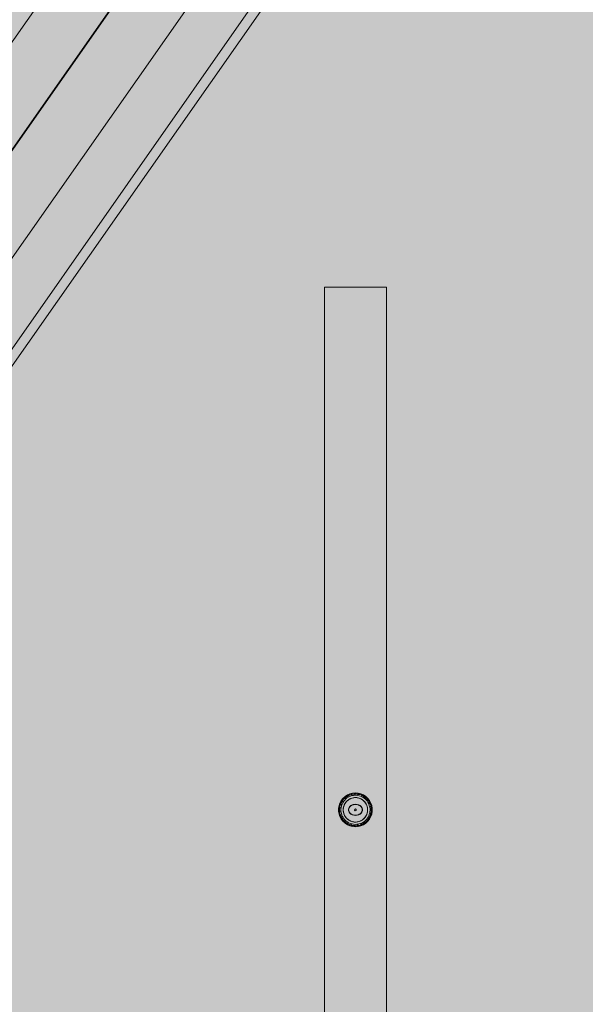
# Model space of a CAD drawing. Units: millimetres. Extents: x 4289140977 to 4289179860, y -4800 to 38981.
# Drawn here: x 4289153629 to 4289154542, y 28619 to 30208 of the extents above; entities that cross this region are included whole.
import ezdxf

# ---------------------------------------------------------------- set-up
doc = ezdxf.new("R2010")
doc.units = ezdxf.units.MM
doc.header["$MEASUREMENT"] = 0
for name, color, linetype, lineweight in [('0_Pen_No__38', 30, 'Continuous', 35), ('Interior - Furniture _Pen_No__2', 8, 'Continuous', 15), ('Morph - General_Pen_No__1', 7, 'Continuous', 13), ('Shell - Roof_Pen_No__1', 7, 'Continuous', 13), ('Structural - Bearing_Pen_No__1', 7, 'Continuous', 13)]:
    doc.layers.add(name, color=color, linetype=linetype, lineweight=lineweight)
doc.layers.add('2D Drafting - General_Pen_No__105', color=7, linetype='Continuous', lineweight=13, true_color=0xcae6ff)
for name, color, linetype in [('Interior - Furniture', 7, 'Continuous'), ('Morph - General', 7, 'Continuous'), ('Shell - Roof', 7, 'Continuous'), ('Structural - Bearing', 7, 'Continuous')]:
    doc.layers.add(name, color=color, linetype=linetype)
doc.linetypes.add('Big Zigzag', pattern='A,0,[1,2 Vaade KIRDEST1.Shx,S=4.479718,R=0,X=0,Y=0],-564.444447,0', length=564.444447)

# ---------------------------------------------------------------- blocks, each defined once
blk = doc.blocks.new('Section Element_28', base_point=(4267359643.9, 0))
at = {"layer": 'Shell - Roof_Pen_No__1', "color": 7, "linetype": 'Continuous', "lineweight": 13}
blk.add_line((4289154616.4, 31076.8), (4289153166.4, 29006), dxfattribs=at)
blk = doc.blocks.new('Section Element_38', base_point=(4267359643.9, 0))
at = {"layer": 'Structural - Bearing_Pen_No__1', "color": 7, "linetype": 'Continuous', "lineweight": 13}
for p, q in [((4289154121.1, 27700), (4289154121.1, 29775.9)), ((4289154121.1, 29775.9), (4289154221.1, 29775.9)), ((4289154221.1, 27700), (4289154221.1, 29775.9))]:
    blk.add_line(p, q, dxfattribs=at)
blk = doc.blocks.new('Section Element_1425', base_point=(4267359643.9, 0))
at = {"layer": 'Interior - Furniture _Pen_No__2', "color": 8, "linetype": 'Continuous', "lineweight": 15}
for p, q in [((4289154150.7, 28951), (4289154154, 28954.1)), ((4289154154.6, 28952.9), (4289154151.7, 28950.2)), ((4289154152.3, 28950.6), (4289154153.8, 28952.1)), ((4289154153.8, 28952.1), (4289154153.7, 28951.4)), ((4289154153.9, 28951.4), (4289154153.8, 28952.1)), ((4289154155.5, 28953.1), (4289154153.9, 28951.4)), ((4289154154, 28954.1), (4289154157.8, 28956.6)), ((4289154157.8, 28955.1), (4289154154.6, 28952.9)), ((4289154157, 28954.2), (4289154155.5, 28953.1)), ((4289154158.8, 28955.5), (4289154156.9, 28954.4)), ((4289154157.8, 28954.3), (4289154156.9, 28954.4)), ((4289154156.9, 28954.4), (4289154157, 28954.2)), ((4289154158.1, 28954.2), (4289154157, 28954.2)), ((4289154157.1, 28951.7), (4289154158.9, 28952.9)), ((4289154157.8, 28956.6), (4289154161.9, 28958.4)), ((4289154161.3, 28956.7), (4289154157.8, 28955.1)), ((4289154158.5, 28954.8), (4289154157.8, 28954.3)), ((4289154158.7, 28954.7), (4289154158.1, 28954.2)), ((4289154158.8, 28955.5), (4289154158.5, 28954.8)), ((4289154158.7, 28954.7), (4289154158.5, 28954.8)), ((4289154160.6, 28956.1), (4289154158.7, 28954.7)), ((4289154158.7, 28954.7), (4289154158.8, 28955.5)), ((4289154158.9, 28952.9), (4289154161.3, 28954.1)), ((4289154162.3, 28956.8), (4289154160.6, 28956.1)), ((4289154165, 28957.9), (4289154161.3, 28956.7)), ((4289154161.3, 28954.1), (4289154162.9, 28954.7)), ((4289154161.9, 28958.4), (4289154166.3, 28959.5)), ((4289154164.4, 28957.6), (4289154162.3, 28957)), ((4289154163.1, 28956.7), (4289154162.3, 28957)), ((4289154162.3, 28957), (4289154162.3, 28956.8)), ((4289154163.3, 28956.5), (4289154162.3, 28956.8)), ((4289154162.9, 28954.7), (4289154165.5, 28955.5)), ((4289154163.9, 28956.9), (4289154163.1, 28956.7)), ((4289154164.1, 28956.8), (4289154163.3, 28956.5)), ((4289154167.2, 28951.9), (4289154163.6, 28950.8)), ((4289154164.4, 28957.6), (4289154163.9, 28956.9)), ((4289154163.9, 28956.9), (4289154164.1, 28956.8)), ((4289154166.3, 28957.8), (4289154164.1, 28956.8)), ((4289154164.1, 28956.8), (4289154164.4, 28957.6)), ((4289154164.1, 28956.8), (4289154165.5, 28955.5)), ((4289154164.8, 28951.3), (4289154168.1, 28952.1)), ((4289154168.8, 28958.5), (4289154165, 28957.9)), ((4289154165.5, 28955.5), (4289154167.6, 28955.9)), ((4289154168, 28952.1), (4289154165.5, 28951.6)), ((4289154166.3, 28959.5), (4289154170.8, 28959.9)), ((4289154168.1, 28958.1), (4289154166.3, 28957.8)), ((4289154170.8, 28952.2), (4289154167.2, 28951.9)), ((4289154167.6, 28955.9), (4289154169.9, 28956.1)), ((4289154169.8, 28952.2), (4289154168, 28952.1)), ((4289154168.2, 28958.3), (4289154168.1, 28958.1)), ((4289154169.1, 28957.6), (4289154168.1, 28958.1)), ((4289154170.4, 28958.4), (4289154168.2, 28958.3)), ((4289154169, 28957.8), (4289154168.2, 28958.3)), ((4289154172.7, 28958.5), (4289154168.8, 28958.5)), ((4289154169.8, 28957.9), (4289154169, 28957.8)), ((4289154170, 28957.8), (4289154169.1, 28957.6)), ((4289154169.4, 28952.2), (4289154170.8, 28952.2)), ((4289154170.4, 28958.4), (4289154169.8, 28957.9)), ((4289154170, 28957.8), (4289154169.8, 28957.9)), ((4289154171.6, 28952.3), (4289154169.8, 28952.2)), ((4289154169.9, 28956.1), (4289154170, 28957.8)), ((4289154169.9, 28956.1), (4289154172.3, 28956)), ((4289154170, 28957.8), (4289154170.4, 28958.4)), ((4289154172.3, 28958.2), (4289154170, 28957.8)), ((4289154170.8, 28959.9), (4289154175.3, 28959.5)), ((4289154174.4, 28951.9), (4289154170.8, 28952.2)), ((4289154170.8, 28952.2), (4289154172.4, 28952.2)), ((4289154173.4, 28952.1), (4289154171.6, 28952.3)), ((4289154174.1, 28958), (4289154172.3, 28958.2)), ((4289154172.3, 28956), (4289154174.4, 28955.8)), ((4289154176.6, 28957.9), (4289154172.7, 28958.5)), ((4289154172.8, 28952.2), (4289154174.4, 28951.9)), ((4289154176.2, 28951.5), (4289154173.4, 28952.1)), ((4289154174.2, 28958.2), (4289154174.1, 28958)), ((4289154174.9, 28957.3), (4289154174.1, 28958)), ((4289154174.8, 28957.6), (4289154174.2, 28958.2)), ((4289154176.3, 28957.8), (4289154174.2, 28958.2)), ((4289154174.4, 28955.8), (4289154176.9, 28955.3)), ((4289154178, 28950.8), (4289154174.4, 28951.9)), ((4289154175.5, 28957.4), (4289154174.8, 28957.6)), ((4289154175.7, 28957.3), (4289154174.9, 28957.3)), ((4289154175.3, 28959.5), (4289154179.7, 28958.4)), ((4289154176.3, 28957.8), (4289154175.5, 28957.4)), ((4289154175.5, 28957.4), (4289154175.7, 28957.3)), ((4289154175.7, 28957.3), (4289154176.3, 28957.8)), ((4289154178.1, 28957.2), (4289154175.7, 28957.3)), ((4289154180.3, 28956.7), (4289154176.6, 28957.9)), ((4289154176.9, 28955.3), (4289154178.8, 28954.7)), ((4289154179.9, 28956.6), (4289154178.1, 28957.2)), ((4289154178.8, 28954.7), (4289154181.2, 28953.6)), ((4289154179.7, 28958.4), (4289154183.8, 28956.6)), ((4289154180, 28956.7), (4289154179.9, 28956.6)), ((4289154180.5, 28955.7), (4289154179.9, 28956.6)), ((4289154180.5, 28955.9), (4289154180, 28956.7)), ((4289154182, 28955.9), (4289154180, 28956.7)), ((4289154183.8, 28955.1), (4289154180.3, 28956.7)), ((4289154181.3, 28955.7), (4289154180.5, 28955.9)), ((4289154181.4, 28955.5), (4289154180.5, 28955.7)), ((4289154181.2, 28953.6), (4289154181.4, 28955.5)), ((4289154181.2, 28953.6), (4289154182.7, 28952.8)), ((4289154182, 28955.9), (4289154181.3, 28955.7)), ((4289154181.4, 28955.5), (4289154181.3, 28955.7)), ((4289154181.4, 28955.5), (4289154182, 28955.9)), ((4289154183.6, 28954.8), (4289154181.4, 28955.5)), ((4289154182.7, 28952.8), (4289154184.6, 28951.6)), ((4289154185.1, 28953.8), (4289154183.6, 28954.8)), ((4289154183.8, 28956.6), (4289154187.6, 28954.1)), ((4289154187, 28952.9), (4289154183.8, 28955.1)), ((4289154185.4, 28953.9), (4289154185.1, 28953.8)), ((4289154185.6, 28952.9), (4289154185.1, 28953.8)), ((4289154185.6, 28953.2), (4289154185.4, 28953.9)), ((4289154187.1, 28952.6), (4289154185.4, 28953.9)), ((4289154186.2, 28952.6), (4289154185.6, 28953.2)), ((4289154186.3, 28952.4), (4289154185.6, 28952.9)), ((4289154187.1, 28952.6), (4289154186.2, 28952.6)), ((4289154186.2, 28952.6), (4289154186.3, 28952.4)), ((4289154186.3, 28952.4), (4289154187.1, 28952.6)), ((4289154187.3, 28949.3), (4289154186.3, 28952.4)), ((4289154188.4, 28951.2), (4289154186.3, 28952.4)), ((4289154188.2, 28951.7), (4289154187, 28952.9)), ((4289154187.6, 28954.1), (4289154190.9, 28951)), ((4289154143.6, 28934.8), (4289154144.3, 28939.3)), ((4289154144.3, 28939.3), (4289154145.8, 28943.5)), ((4289154145.1, 28936.4), (4289154144.8, 28932.5)), ((4289154145, 28934.5), (4289154145.2, 28936.6)), ((4289154145.9, 28940.2), (4289154145.1, 28936.4)), ((4289154145.8, 28936), (4289154145.2, 28936.6)), ((4289154145.2, 28936.6), (4289154145.7, 28935.9)), ((4289154145.7, 28935.9), (4289154145.8, 28936)), ((4289154145.8, 28943.5), (4289154147.9, 28947.5)), ((4289154146.3, 28940.2), (4289154145.8, 28938.5)), ((4289154145.8, 28938.5), (4289154145.8, 28936)), ((4289154147.5, 28936.2), (4289154145.8, 28936)), ((4289154145.8, 28936), (4289154145.8, 28935.2)), ((4289154147.4, 28943.8), (4289154145.9, 28940.2)), ((4289154146.9, 28942.4), (4289154146.1, 28940.4)), ((4289154146.9, 28940.9), (4289154146.1, 28940.4)), ((4289154146.1, 28940.4), (4289154146.3, 28940.2)), ((4289154147.1, 28940.9), (4289154146.3, 28940.2)), ((4289154147.3, 28941.8), (4289154146.9, 28942.4)), ((4289154146.9, 28942.4), (4289154147.1, 28941.7)), ((4289154147.1, 28941.7), (4289154146.9, 28940.9)), ((4289154147.3, 28941.8), (4289154147.1, 28940.9)), ((4289154147.3, 28941.8), (4289154147.1, 28941.7)), ((4289154147.8, 28944.1), (4289154147.3, 28941.8)), ((4289154149.1, 28941.6), (4289154147.3, 28941.8)), ((4289154147.3, 28933.5), (4289154147.5, 28936.2)), ((4289154149.3, 28947.2), (4289154147.4, 28943.8)), ((4289154147.5, 28936.2), (4289154148.1, 28938.6)), ((4289154148.7, 28945.7), (4289154147.8, 28944.1)), ((4289154147.9, 28947.5), (4289154150.7, 28951)), ((4289154148.1, 28938.6), (4289154148.5, 28940.1)), ((4289154148.5, 28940.1), (4289154149.1, 28941.6)), ((4289154149.8, 28947.7), (4289154148.6, 28945.9)), ((4289154149.4, 28946.1), (4289154148.6, 28945.9)), ((4289154148.6, 28945.9), (4289154148.7, 28945.7)), ((4289154149.6, 28946.1), (4289154148.7, 28945.7)), ((4289154149.1, 28941.6), (4289154150.3, 28944.1)), ((4289154151.7, 28950.2), (4289154149.3, 28947.2)), ((4289154149.8, 28946.8), (4289154149.4, 28946.1)), ((4289154150, 28946.9), (4289154149.6, 28946.1)), ((4289154150, 28946.9), (4289154149.8, 28947.7)), ((4289154149.8, 28947.7), (4289154149.8, 28946.8)), ((4289154149.8, 28946.8), (4289154150, 28946.9)), ((4289154151.1, 28949.1), (4289154150, 28946.9)), ((4289154150, 28946.9), (4289154151.8, 28946.5)), ((4289154150.3, 28944.1), (4289154151.8, 28946.5)), ((4289154152.3, 28950.4), (4289154151.1, 28949.1)), ((4289154151.5, 28936.1), (4289154151.1, 28932.5)), ((4289154151.8, 28938), (4289154151.2, 28935.1)), ((4289154151.2, 28934.5), (4289154151.4, 28936.1)), ((4289154152.5, 28939.8), (4289154151.5, 28936.1)), ((4289154151.7, 28937.5), (4289154152.6, 28940.2)), ((4289154151.8, 28946.5), (4289154153.4, 28948.4)), ((4289154152.6, 28940.2), (4289154151.8, 28938)), ((4289154153.4, 28950.7), (4289154152.3, 28950.4)), ((4289154153.2, 28950.7), (4289154152.3, 28950.6)), ((4289154152.3, 28950.6), (4289154152.3, 28950.4)), ((4289154153.3, 28941.6), (4289154152.5, 28939.8)), ((4289154152.7, 28940.4), (4289154152.6, 28940.2)), ((4289154153.1, 28941.1), (4289154152.7, 28940.4)), ((4289154153.1, 28941.1), (4289154154.1, 28943.1)), ((4289154153.7, 28942.5), (4289154153.1, 28941.1)), ((4289154153.7, 28951.4), (4289154153.2, 28950.7)), ((4289154154.3, 28943.3), (4289154153.3, 28941.6)), ((4289154153.9, 28951.4), (4289154153.4, 28950.7)), ((4289154153.4, 28948.4), (4289154155.2, 28950.2)), ((4289154153.9, 28951.4), (4289154153.7, 28951.4)), ((4289154155.2, 28944.7), (4289154153.7, 28942.5)), ((4289154155.2, 28950.2), (4289154153.9, 28951.4)), ((4289154155.5, 28944.9), (4289154154.3, 28943.3)), ((4289154154.6, 28943.7), (4289154155.9, 28945.5)), ((4289154155.2, 28950.2), (4289154157.1, 28951.7)), ((4289154156.5, 28946.2), (4289154155.2, 28944.7)), ((4289154156.9, 28946.4), (4289154155.5, 28944.9)), ((4289154156.5, 28946.1), (4289154158.8, 28948.2)), ((4289154158, 28947.5), (4289154156.5, 28946.2)), ((4289154158.4, 28947.8), (4289154156.9, 28946.4)), ((4289154159.6, 28948.8), (4289154158, 28947.5)), ((4289154160, 28949), (4289154158.4, 28947.8)), ((4289154159.5, 28948.7), (4289154161.6, 28950)), ((4289154161.3, 28949.9), (4289154159.6, 28948.8)), ((4289154159.9, 28935.1), (4289154160.6, 28936.5)), ((4289154159.9, 28934.3), (4289154160.5, 28935.9)), ((4289154160.5, 28935.9), (4289154159.9, 28934.5)), ((4289154161.8, 28950), (4289154160, 28949)), ((4289154160.5, 28935.9), (4289154161.5, 28937.4)), ((4289154160.7, 28936.3), (4289154160.5, 28935.9)), ((4289154160.6, 28936.5), (4289154161.7, 28937.9)), ((4289154160.7, 28936.3), (4289154161.3, 28937.1)), ((4289154162, 28950.2), (4289154161.3, 28949.9)), ((4289154161.3, 28937.1), (4289154161.9, 28937.8)), ((4289154161.5, 28937.4), (4289154162.9, 28938.7)), ((4289154161.7, 28937.9), (4289154163.3, 28939.3)), ((4289154163.6, 28950.8), (4289154161.8, 28950)), ((4289154161.9, 28937.8), (4289154162.6, 28938.5)), ((4289154162, 28950.2), (4289154163.9, 28951)), ((4289154163.2, 28950.7), (4289154162, 28950.2)), ((4289154162.6, 28938.5), (4289154163.4, 28939.1)), ((4289154162.9, 28938.7), (4289154164.6, 28939.8)), ((4289154165.5, 28951.6), (4289154163.2, 28950.7)), ((4289154163.3, 28939.3), (4289154165.4, 28940.4)), ((4289154163.4, 28939.1), (4289154164.6, 28939.8)), ((4289154164.6, 28939.8), (4289154166.5, 28940.6)), ((4289154164.6, 28939.8), (4289154165.1, 28940.1)), ((4289154165.1, 28940.1), (4289154166.5, 28940.6)), ((4289154165.4, 28940.4), (4289154168, 28941.2)), ((4289154166.5, 28940.6), (4289154168.6, 28941.1)), ((4289154166.9, 28940.8), (4289154166.5, 28940.6)), ((4289154166.9, 28940.8), (4289154167.9, 28941)), ((4289154167.9, 28941), (4289154168.8, 28941.2)), ((4289154168, 28941.2), (4289154170.8, 28941.5)), ((4289154168.6, 28941.1), (4289154170.8, 28941.3)), ((4289154168.8, 28941.2), (4289154170.8, 28941.3)), ((4289154170.8, 28941.5), (4289154173.6, 28941.2)), ((4289154170.8, 28941.3), (4289154172.7, 28941.2)), ((4289154170.8, 28941.3), (4289154173, 28941.1)), ((4289154172.7, 28941.2), (4289154174.7, 28940.8)), ((4289154173, 28941.1), (4289154175, 28940.6)), ((4289154173.6, 28941.2), (4289154176.1, 28940.4)), ((4289154174.7, 28940.8), (4289154175, 28940.6)), ((4289154175, 28940.6), (4289154176.5, 28940.1)), ((4289154175, 28940.6), (4289154177, 28939.8)), ((4289154175.6, 28951.7), (4289154178.4, 28950.7)), ((4289154176.1, 28940.4), (4289154178.3, 28939.3)), ((4289154178.4, 28950.7), (4289154176.2, 28951.5)), ((4289154176.5, 28940.1), (4289154177, 28939.8)), ((4289154177, 28939.8), (4289154178.2, 28939.1)), ((4289154177, 28939.8), (4289154178.7, 28938.7)), ((4289154179.8, 28950), (4289154178, 28950.8)), ((4289154178.2, 28939.1), (4289154178.7, 28938.7)), ((4289154178.3, 28939.3), (4289154179.9, 28937.9)), ((4289154178.6, 28950.7), (4289154178.4, 28950.7)), ((4289154179.4, 28950.3), (4289154178.6, 28950.7)), ((4289154178.7, 28938.7), (4289154179.7, 28937.8)), ((4289154178.7, 28938.7), (4289154180, 28937.4)), ((4289154180.7, 28949.6), (4289154179.4, 28950.3)), ((4289154179.4, 28950.3), (4289154181.3, 28949.2)), ((4289154179.7, 28937.8), (4289154180.3, 28937.1)), ((4289154181.5, 28949), (4289154179.8, 28950)), ((4289154179.9, 28937.9), (4289154181, 28936.5)), ((4289154180, 28937.4), (4289154181.1, 28935.9)), ((4289154180.3, 28937.1), (4289154180.9, 28936.3)), ((4289154182.9, 28948.1), (4289154180.7, 28949.6)), ((4289154180.9, 28936.3), (4289154181.1, 28935.9)), ((4289154181, 28936.5), (4289154181.7, 28935.1)), ((4289154181.4, 28935.3), (4289154181.1, 28935.9)), ((4289154181.1, 28935.9), (4289154181.7, 28934.3)), ((4289154183.2, 28947.8), (4289154181.5, 28949)), ((4289154182, 28948.7), (4289154183.7, 28947.4)), ((4289154182.9, 28948.1), (4289154184.4, 28946.8)), ((4289154184.7, 28946.4), (4289154183.2, 28947.8)), ((4289154185.8, 28945.4), (4289154184.4, 28946.8)), ((4289154184.4, 28946.8), (4289154186.5, 28944.5)), ((4289154184.6, 28951.6), (4289154187.3, 28949.3)), ((4289154186, 28944.9), (4289154184.7, 28946.4)), ((4289154187, 28943.7), (4289154185.8, 28945.4)), ((4289154187.2, 28943.3), (4289154186, 28944.9)), ((4289154187, 28943.8), (4289154188.2, 28941.7)), ((4289154188.1, 28942), (4289154187, 28943.7)), ((4289154188.2, 28941.6), (4289154187.2, 28943.3)), ((4289154187.3, 28949.3), (4289154189.5, 28946.9)), ((4289154188.4, 28941.4), (4289154188.1, 28942)), ((4289154189.8, 28950.2), (4289154188.2, 28951.7)), ((4289154189.1, 28939.8), (4289154188.2, 28941.6)), ((4289154189.7, 28949.9), (4289154188.4, 28951.2)), ((4289154189, 28940.2), (4289154188.4, 28941.4)), ((4289154188.4, 28941.4), (4289154189.2, 28939.5)), ((4289154189.8, 28937.9), (4289154189, 28940.2)), ((4289154190.1, 28936.1), (4289154189.1, 28939.8)), ((4289154189.5, 28946.9), (4289154190.5, 28948.3)), ((4289154189.5, 28946.9), (4289154190.9, 28944.7)), ((4289154190.3, 28935.3), (4289154189.6, 28938.5)), ((4289154189.9, 28950), (4289154189.7, 28949.9)), ((4289154189.9, 28948.8), (4289154189.7, 28949.9)), ((4289154191.4, 28948.3), (4289154189.8, 28950.2)), ((4289154190.3, 28935.3), (4289154189.8, 28937.9)), ((4289154190, 28949.1), (4289154189.9, 28950)), ((4289154191.3, 28948.3), (4289154189.9, 28950)), ((4289154190.5, 28948.3), (4289154189.9, 28948.8)), ((4289154190.6, 28948.5), (4289154190, 28949.1)), ((4289154190.4, 28932.5), (4289154190.1, 28936.1)), ((4289154190.5, 28948.3), (4289154190.6, 28948.5)), ((4289154192.2, 28946.7), (4289154190.5, 28948.3)), ((4289154190.5, 28948.3), (4289154191.3, 28948.3)), ((4289154191.3, 28948.3), (4289154190.6, 28948.5)), ((4289154190.9, 28951), (4289154193.6, 28947.5)), ((4289154190.9, 28944.7), (4289154192.3, 28942.2)), ((4289154192.3, 28947.2), (4289154191.4, 28948.3)), ((4289154193.2, 28945.1), (4289154192.2, 28946.7)), ((4289154194.2, 28943.8), (4289154192.3, 28947.2)), ((4289154192.3, 28942.2), (4289154193.6, 28943.3)), ((4289154192.3, 28942.2), (4289154193.2, 28939.8)), ((4289154193.1, 28944), (4289154193.2, 28945.1)), ((4289154193.6, 28943.3), (4289154193.1, 28944)), ((4289154193.4, 28945.1), (4289154193.2, 28945.1)), ((4289154193.2, 28939.8), (4289154194, 28936.6)), ((4289154193.3, 28944.2), (4289154193.4, 28945.1)), ((4289154193.7, 28943.5), (4289154193.3, 28944.2)), ((4289154193.4, 28945.1), (4289154194.4, 28943.2)), ((4289154193.6, 28947.5), (4289154195.8, 28943.5)), ((4289154193.6, 28943.3), (4289154193.7, 28943.5)), ((4289154194.9, 28941.3), (4289154193.6, 28943.3)), ((4289154193.6, 28943.3), (4289154194.4, 28943.2)), ((4289154194.4, 28943.2), (4289154193.7, 28943.5)), ((4289154195.4, 28937.8), (4289154194, 28936.6)), ((4289154194, 28936.6), (4289154194.3, 28934.1)), ((4289154195.6, 28940.2), (4289154194.2, 28943.8)), ((4289154195.5, 28939.6), (4289154194.9, 28941.3)), ((4289154195.2, 28938.6), (4289154195.5, 28939.6)), ((4289154195.4, 28937.8), (4289154195.2, 28938.6)), ((4289154195.4, 28938.8), (4289154195.7, 28939.6)), ((4289154195.5, 28938), (4289154195.4, 28938.8)), ((4289154195.5, 28938), (4289154195.4, 28937.8)), ((4289154196.3, 28935.5), (4289154195.4, 28937.8)), ((4289154195.4, 28937.8), (4289154196.2, 28937.5)), ((4289154195.7, 28939.6), (4289154195.5, 28939.6)), ((4289154196.2, 28937.5), (4289154195.5, 28938)), ((4289154196.5, 28936.4), (4289154195.6, 28940.2)), ((4289154196.2, 28937.5), (4289154195.7, 28939.6)), ((4289154195.8, 28943.5), (4289154197.3, 28939.3)), ((4289154196.8, 28932.5), (4289154196.5, 28936.4)), ((4289154197.3, 28939.3), (4289154198, 28934.8)), ((4289154143.6, 28930.3), (4289154143.6, 28934.8)), ((4289154144.3, 28925.8), (4289154143.6, 28930.3)), ((4289154145.8, 28921.6), (4289154144.3, 28925.8)), ((4289154144.8, 28932.5), (4289154145.1, 28929)), ((4289154145.5, 28935.1), (4289154145, 28934.5)), ((4289154145, 28934.5), (4289154145.2, 28934.3)), ((4289154145.6, 28930.3), (4289154145, 28930.6)), ((4289154145, 28930.6), (4289154145.5, 28930.1)), ((4289154145, 28930.6), (4289154145.2, 28928.5)), ((4289154145.2, 28934.3), (4289154145.1, 28932.5)), ((4289154145.1, 28932.5), (4289154145.6, 28930.3)), ((4289154145.1, 28929), (4289154145.1, 28928.7)), ((4289154145.1, 28928.7), (4289154145.9, 28924.9)), ((4289154145.8, 28935.2), (4289154145.2, 28934.3)), ((4289154145.7, 28929.3), (4289154145.2, 28928.5)), ((4289154145.2, 28928.5), (4289154145.5, 28928.4)), ((4289154145.7, 28935.9), (4289154145.5, 28935.1)), ((4289154145.6, 28930.3), (4289154145.5, 28930.1)), ((4289154145.5, 28930.1), (4289154145.7, 28929.3)), ((4289154145.9, 28929.4), (4289154145.5, 28928.4)), ((4289154145.5, 28928.4), (4289154145.8, 28926.6)), ((4289154147.3, 28931), (4289154145.6, 28930.3)), ((4289154145.6, 28930.3), (4289154145.9, 28929.4)), ((4289154145.8, 28926.6), (4289154146.9, 28924.5)), ((4289154147.9, 28917.6), (4289154145.8, 28921.6)), ((4289154145.9, 28924.9), (4289154146.4, 28923.9)), ((4289154146.9, 28924.5), (4289154146.1, 28924.7)), ((4289154146.1, 28924.7), (4289154146.9, 28924.2)), ((4289154146.9, 28922.7), (4289154146.1, 28924.7)), ((4289154146.4, 28923.9), (4289154147.4, 28921.3)), ((4289154146.9, 28924.5), (4289154147.3, 28923.7)), ((4289154146.9, 28924.2), (4289154146.9, 28924.5)), ((4289154146.9, 28924.2), (4289154147.1, 28923.5)), ((4289154147.1, 28923.5), (4289154146.9, 28922.7)), ((4289154146.9, 28922.7), (4289154147.1, 28922.7)), ((4289154147.3, 28923.7), (4289154147.1, 28922.7)), ((4289154147.1, 28922.7), (4289154147.8, 28921)), ((4289154147.3, 28932.5), (4289154147.3, 28933.5)), ((4289154147.3, 28931), (4289154147.3, 28932.5)), ((4289154147.6, 28928.6), (4289154147.3, 28931)), ((4289154147.4, 28921.3), (4289154149.3, 28917.9)), ((4289154148.1, 28926.5), (4289154147.6, 28928.6)), ((4289154147.8, 28921), (4289154149.4, 28919.2)), ((4289154148.7, 28924.6), (4289154148.1, 28926.5)), ((4289154149.6, 28922.4), (4289154148.7, 28924.6)), ((4289154149.4, 28919.2), (4289154150.2, 28921.1)), ((4289154150.2, 28921.1), (4289154149.6, 28922.4)), ((4289154151.5, 28919.1), (4289154150.2, 28921.1)), ((4289154151.2, 28935.1), (4289154151.1, 28934)), ((4289154151.1, 28934), (4289154151.1, 28933.4)), ((4289154151.1, 28932.6), (4289154151.1, 28934)), ((4289154151.1, 28933.4), (4289154151.1, 28932.5)), ((4289154151.1, 28932.5), (4289154151.5, 28929)), ((4289154151.1, 28932.5), (4289154151.1, 28931)), ((4289154151.1, 28932.5), (4289154151.1, 28932.6)), ((4289154151.1, 28930.9), (4289154151.1, 28931)), ((4289154151.5, 28928.5), (4289154151.1, 28931)), ((4289154151.5, 28929.1), (4289154151.2, 28930.5)), ((4289154151.5, 28929), (4289154152.5, 28925.3)), ((4289154151.8, 28927.4), (4289154151.5, 28928.8)), ((4289154151.5, 28928.5), (4289154152.1, 28926.4)), ((4289154152.1, 28926.4), (4289154152.2, 28926.1)), ((4289154152.2, 28926.1), (4289154153.2, 28923.6)), ((4289154152.5, 28925.3), (4289154152.2, 28926.1)), ((4289154152.5, 28925.3), (4289154152.7, 28924.9)), ((4289154152.7, 28924.9), (4289154153.3, 28923.5)), ((4289154153.2, 28923.6), (4289154154.6, 28921.2)), ((4289154153.3, 28923.5), (4289154154.3, 28921.8)), ((4289154153.6, 28923), (4289154153.3, 28923.5)), ((4289154155.2, 28920.5), (4289154154.2, 28922)), ((4289154154.3, 28921.8), (4289154155.5, 28920.2)), ((4289154154.6, 28921.2), (4289154156.3, 28919.2)), ((4289154155.5, 28920.2), (4289154156.9, 28918.7)), ((4289154159.4, 28932.5), (4289154159.5, 28933.7)), ((4289154159.5, 28931.4), (4289154159.4, 28932.5)), ((4289154159.5, 28933.7), (4289154159.9, 28935.1)), ((4289154159.9, 28930), (4289154159.5, 28931.4)), ((4289154159.6, 28932.5), (4289154159.7, 28933.5)), ((4289154159.7, 28931.6), (4289154159.6, 28932.5)), ((4289154159.7, 28933.5), (4289154159.9, 28934.5)), ((4289154159.7, 28932.5), (4289154159.9, 28934.3)), ((4289154159.9, 28930.8), (4289154159.7, 28932.5)), ((4289154159.9, 28930.6), (4289154159.7, 28931.6)), ((4289154160.5, 28929.2), (4289154159.9, 28930.8)), ((4289154160.3, 28929.7), (4289154159.9, 28930.6)), ((4289154160.6, 28928.6), (4289154159.9, 28930)), ((4289154160.7, 28928.8), (4289154160.3, 28929.7)), ((4289154161.5, 28927.7), (4289154160.5, 28929.2)), ((4289154161.7, 28927.2), (4289154160.6, 28928.6)), ((4289154161.3, 28928), (4289154160.7, 28928.8)), ((4289154161.9, 28927.3), (4289154161.3, 28928)), ((4289154162.9, 28926.4), (4289154161.5, 28927.7)), ((4289154163.3, 28925.8), (4289154161.7, 28927.2)), ((4289154162.9, 28926.4), (4289154161.9, 28927.3)), ((4289154163.4, 28926), (4289154162.9, 28926.4)), ((4289154164.6, 28925.3), (4289154162.9, 28926.4)), ((4289154165.4, 28924.7), (4289154163.3, 28925.8)), ((4289154164.6, 28925.3), (4289154163.4, 28926)), ((4289154165.1, 28925), (4289154164.6, 28925.3)), ((4289154166.5, 28924.5), (4289154164.6, 28925.3)), ((4289154166.5, 28924.5), (4289154165.1, 28925)), ((4289154168, 28923.9), (4289154165.4, 28924.7)), ((4289154166.9, 28924.3), (4289154166.5, 28924.5)), ((4289154168.6, 28924), (4289154166.5, 28924.5)), ((4289154168.8, 28923.9), (4289154166.9, 28924.3)), ((4289154170.8, 28923.6), (4289154168, 28923.9)), ((4289154170.8, 28923.8), (4289154168.6, 28924)), ((4289154170.8, 28923.8), (4289154168.8, 28923.9)), ((4289154169.5, 28932), (4289154169.6, 28933.4)), ((4289154170.6, 28931.1), (4289154169.5, 28932)), ((4289154169.6, 28933.4), (4289154171, 28934)), ((4289154169.6, 28933.4), (4289154169.6, 28933.4)), ((4289154171.9, 28931.7), (4289154170.6, 28931.1)), ((4289154173, 28924), (4289154170.8, 28923.8)), ((4289154173.6, 28923.9), (4289154170.8, 28923.6)), ((4289154171.8, 28923.8), (4289154170.8, 28923.8)), ((4289154171, 28934), (4289154172.1, 28933.1)), ((4289154172.7, 28923.9), (4289154171.8, 28923.8)), ((4289154172.1, 28933.1), (4289154171.9, 28931.7)), ((4289154174.6, 28924.3), (4289154172.7, 28923.9)), ((4289154175, 28924.5), (4289154173, 28924)), ((4289154176.1, 28924.7), (4289154173.6, 28923.9)), ((4289154175.6, 28924.7), (4289154174.6, 28924.3)), ((4289154177, 28925.3), (4289154175, 28924.5)), ((4289154176.5, 28925), (4289154175.6, 28924.7)), ((4289154178.3, 28925.8), (4289154176.1, 28924.7)), ((4289154177, 28925.3), (4289154176.5, 28925)), ((4289154178.7, 28926.4), (4289154177, 28925.3)), ((4289154178.2, 28926), (4289154177, 28925.3)), ((4289154179, 28926.6), (4289154178.2, 28926)), ((4289154179.9, 28927.2), (4289154178.3, 28925.8)), ((4289154180, 28927.7), (4289154178.7, 28926.4)), ((4289154179.7, 28927.3), (4289154179, 28926.6)), ((4289154180.3, 28928), (4289154179.7, 28927.3)), ((4289154181, 28928.6), (4289154179.9, 28927.2)), ((4289154181.1, 28929.2), (4289154180, 28927.7)), ((4289154180.9, 28928.8), (4289154180.3, 28928)), ((4289154181.3, 28929.7), (4289154180.9, 28928.8)), ((4289154181.7, 28930), (4289154181, 28928.6)), ((4289154181.7, 28930.8), (4289154181.1, 28929.2)), ((4289154181.7, 28930.6), (4289154181.3, 28929.7)), ((4289154181.4, 28935.3), (4289154181.7, 28934.5)), ((4289154181.7, 28935.1), (4289154182, 28933.7)), ((4289154181.7, 28934.5), (4289154181.7, 28934.3)), ((4289154181.9, 28932.5), (4289154181.7, 28934.3)), ((4289154181.7, 28934.3), (4289154181.9, 28932.5)), ((4289154181.9, 28932.5), (4289154181.7, 28930.8)), ((4289154181.9, 28932.5), (4289154181.7, 28930.8)), ((4289154182, 28931.4), (4289154181.7, 28930)), ((4289154181.7, 28930.8), (4289154181.7, 28930.6)), ((4289154182, 28933.7), (4289154182.1, 28932.5)), ((4289154182.1, 28932.5), (4289154182, 28931.4)), ((4289154184.7, 28918.7), (4289154186, 28920.2)), ((4289154185.1, 28918.9), (4289154186.3, 28920.4)), ((4289154187, 28921.4), (4289154185.6, 28919.6)), ((4289154186, 28920.2), (4289154187.2, 28921.8)), ((4289154186.3, 28920.4), (4289154187.8, 28922.6)), ((4289154187.2, 28921.8), (4289154188.2, 28923.5)), ((4289154188.5, 28924), (4289154187.4, 28922)), ((4289154187.8, 28922.6), (4289154188.5, 28924)), ((4289154188.2, 28923.5), (4289154189.1, 28925.3)), ((4289154188.5, 28924), (4289154188.9, 28924.7)), ((4289154188.9, 28924.7), (4289154189, 28925)), ((4289154189.9, 28927.7), (4289154189, 28925)), ((4289154189, 28925), (4289154189.8, 28927.2)), ((4289154189.1, 28925.3), (4289154190.1, 28929)), ((4289154189.8, 28927.2), (4289154190.3, 28929.9)), ((4289154190.1, 28929), (4289154190.4, 28932.5)), ((4289154190.4, 28930.5), (4289154190.1, 28929)), ((4289154191.1, 28920.7), (4289154190.2, 28919.2)), ((4289154190.5, 28933.6), (4289154190.3, 28935.3)), ((4289154190.3, 28929.9), (4289154190.5, 28931.8)), ((4289154190.4, 28933.9), (4289154190.4, 28932.6)), ((4289154190.4, 28932.5), (4289154190.4, 28931)), ((4289154190.5, 28931.8), (4289154190.5, 28933.6)), ((4289154192.2, 28922.7), (4289154191.1, 28920.7)), ((4289154191.1, 28920.7), (4289154193.1, 28920.6)), ((4289154193.1, 28925), (4289154192.2, 28922.7)), ((4289154192.2, 28918.4), (4289154193.1, 28920.6)), ((4289154192.3, 28917.9), (4289154194.2, 28921.3)), ((4289154193.8, 28927.6), (4289154193.1, 28925)), ((4289154193.1, 28920.6), (4289154193.3, 28921.5)), ((4289154193.1, 28920.6), (4289154193.3, 28920.7)), ((4289154193.1, 28920.6), (4289154193.4, 28920)), ((4289154193.3, 28921.5), (4289154194.2, 28922.1)), ((4289154193.3, 28920.7), (4289154193.6, 28921.5)), ((4289154193.4, 28920), (4289154193.3, 28920.7)), ((4289154193.4, 28920), (4289154194.4, 28921.9)), ((4289154193.6, 28921.5), (4289154194.4, 28921.9)), ((4289154195.8, 28921.6), (4289154193.6, 28917.6)), ((4289154194.2, 28930.2), (4289154193.8, 28927.6)), ((4289154194.3, 28931.6), (4289154194.2, 28930.2)), ((4289154194.2, 28921.3), (4289154195.6, 28924.9)), ((4289154194.2, 28922.1), (4289154194.9, 28923.8)), ((4289154194.4, 28921.9), (4289154194.2, 28922.1)), ((4289154194.3, 28934.1), (4289154194.3, 28932.5)), ((4289154195.9, 28932.4), (4289154194.3, 28932.5)), ((4289154194.3, 28932.5), (4289154194.3, 28931.6)), ((4289154194.3, 28931.6), (4289154195.9, 28932.4)), ((4289154194.9, 28923.8), (4289154195.2, 28926.2)), ((4289154195.2, 28926.2), (4289154195.3, 28927)), ((4289154195.3, 28926.4), (4289154195.2, 28926.2)), ((4289154195.2, 28926.2), (4289154195.7, 28925.5)), ((4289154195.3, 28927), (4289154196, 28927.8)), ((4289154195.3, 28926.4), (4289154195.6, 28927.1)), ((4289154195.7, 28925.5), (4289154195.3, 28926.4)), ((4289154195.6, 28924.9), (4289154196.5, 28928.7)), ((4289154195.6, 28927.1), (4289154196.2, 28927.6)), ((4289154195.7, 28925.5), (4289154196.2, 28927.6)), ((4289154197.3, 28925.8), (4289154195.8, 28921.6)), ((4289154195.9, 28932.4), (4289154196.4, 28933.7)), ((4289154196.4, 28931.4), (4289154195.9, 28932.4)), ((4289154196, 28927.8), (4289154196.3, 28929.6)), ((4289154196.2, 28927.6), (4289154196, 28927.8)), ((4289154196.2, 28933), (4289154196.6, 28933.6)), ((4289154196.6, 28931.5), (4289154196.2, 28933)), ((4289154196.4, 28933.7), (4289154196.3, 28935.5)), ((4289154196.3, 28929.6), (4289154196.4, 28931.4)), ((4289154196.6, 28933.6), (4289154196.4, 28933.7)), ((4289154196.4, 28931.4), (4289154196.6, 28931.5)), ((4289154196.5, 28928.7), (4289154196.8, 28932.5)), ((4289154196.7, 28932.5), (4289154196.6, 28933.6)), ((4289154196.6, 28931.5), (4289154196.7, 28932.5)), ((4289154198, 28930.3), (4289154197.3, 28925.8)), ((4289154198, 28934.8), (4289154198, 28930.3)), ((4289154150.7, 28914.1), (4289154147.9, 28917.6)), ((4289154149.4, 28919.2), (4289154148.6, 28919.2)), ((4289154148.6, 28919.2), (4289154149.4, 28918.9)), ((4289154148.6, 28919.2), (4289154149.8, 28917.4)), ((4289154149.3, 28917.9), (4289154151.3, 28915.4)), ((4289154149.4, 28919.2), (4289154149.9, 28918.5)), ((4289154149.4, 28918.9), (4289154149.4, 28919.2)), ((4289154149.4, 28918.9), (4289154149.8, 28918.2)), ((4289154149.8, 28918.2), (4289154149.8, 28917.4)), ((4289154149.8, 28917.4), (4289154150, 28917.5)), ((4289154149.9, 28918.5), (4289154150, 28917.5)), ((4289154150, 28917.5), (4289154151.1, 28916)), ((4289154154, 28911), (4289154150.7, 28914.1)), ((4289154151.1, 28916), (4289154153.1, 28914.6)), ((4289154151.3, 28915.4), (4289154151.7, 28914.9)), ((4289154153.1, 28917), (4289154151.5, 28919.1)), ((4289154151.7, 28914.9), (4289154154.6, 28912.2)), ((4289154153.1, 28914.6), (4289154152.3, 28914.5)), ((4289154152.3, 28914.5), (4289154153.1, 28914.4)), ((4289154152.3, 28914.5), (4289154153.8, 28913)), ((4289154155.1, 28915), (4289154153.1, 28917)), ((4289154153.1, 28914.6), (4289154153.7, 28914.1)), ((4289154153.1, 28914.4), (4289154153.1, 28914.6)), ((4289154153.1, 28914.4), (4289154153.7, 28913.8)), ((4289154153.7, 28914.1), (4289154154.1, 28913.1)), ((4289154153.7, 28913.8), (4289154153.8, 28913)), ((4289154153.8, 28913), (4289154154.1, 28913.1)), ((4289154157.8, 28908.5), (4289154154, 28911)), ((4289154154.1, 28913.1), (4289154155.5, 28912)), ((4289154154.6, 28912.2), (4289154157.8, 28910)), ((4289154156.9, 28913.5), (4289154155.1, 28915)), ((4289154155.5, 28912), (4289154157.7, 28911)), ((4289154157.2, 28918.3), (4289154155.7, 28919.9)), ((4289154156.3, 28919.2), (4289154158.3, 28917.2)), ((4289154156.9, 28918.7), (4289154158.4, 28917.3)), ((4289154159.1, 28912.1), (4289154156.9, 28913.5)), ((4289154157.7, 28911), (4289154156.9, 28910.7)), ((4289154156.9, 28910.7), (4289154157.8, 28910.8)), ((4289154156.9, 28910.7), (4289154158.8, 28909.6)), ((4289154157.7, 28911), (4289154158.5, 28910.6)), ((4289154157.8, 28910.8), (4289154157.7, 28911)), ((4289154157.8, 28910.8), (4289154158.5, 28910.4)), ((4289154157.8, 28910), (4289154161.3, 28908.4)), ((4289154161.9, 28906.7), (4289154157.8, 28908.5)), ((4289154160.5, 28915.7), (4289154158, 28917.6)), ((4289154158.3, 28917.2), (4289154160.4, 28915.8)), ((4289154158.4, 28917.3), (4289154160, 28916.1)), ((4289154158.5, 28910.6), (4289154159, 28909.8)), ((4289154158.5, 28910.4), (4289154158.8, 28909.6)), ((4289154158.8, 28909.6), (4289154159, 28909.8)), ((4289154159, 28909.8), (4289154160.6, 28909)), ((4289154161.4, 28911), (4289154159.1, 28912.1)), ((4289154160, 28916.1), (4289154161.8, 28915.1)), ((4289154160.4, 28915.8), (4289154162.5, 28914.6)), ((4289154160.6, 28909), (4289154162.9, 28908.5)), ((4289154161.3, 28908.4), (4289154162.9, 28907.9)), ((4289154163.2, 28914.4), (4289154161.4, 28915.2)), ((4289154163.5, 28910.2), (4289154161.4, 28911)), ((4289154161.8, 28915.1), (4289154163.6, 28914.3)), ((4289154166.3, 28905.6), (4289154161.9, 28906.7)), ((4289154162.9, 28908.5), (4289154162.3, 28908.1)), ((4289154162.3, 28908.1), (4289154163, 28908.4)), ((4289154162.3, 28908.1), (4289154164.4, 28907.5)), ((4289154162.5, 28914.6), (4289154165.4, 28913.6)), ((4289154162.9, 28908.5), (4289154163.8, 28908.5)), ((4289154162.9, 28908.5), (4289154163, 28908.4)), ((4289154162.9, 28907.9), (4289154165, 28907.2)), ((4289154163, 28908.4), (4289154163.9, 28908.2)), ((4289154165.4, 28909.7), (4289154163.5, 28910.2)), ((4289154163.6, 28914.3), (4289154167.2, 28913.2)), ((4289154163.8, 28908.5), (4289154164.6, 28907.7)), ((4289154163.9, 28908.2), (4289154164.4, 28907.5)), ((4289154165.9, 28913.4), (4289154164.1, 28914)), ((4289154164.4, 28907.5), (4289154164.6, 28907.7)), ((4289154164.6, 28907.7), (4289154166.3, 28907.3)), ((4289154165, 28907.2), (4289154168.8, 28906.6)), ((4289154165.4, 28913.6), (4289154168.1, 28913)), ((4289154167.4, 28909.3), (4289154165.4, 28909.7)), ((4289154166.3, 28907.3), (4289154168.7, 28907.4)), ((4289154170.8, 28905.3), (4289154166.3, 28905.6)), ((4289154167.2, 28913.2), (4289154170.8, 28912.9)), ((4289154168.8, 28912.9), (4289154167.2, 28913.2)), ((4289154170.2, 28909), (4289154167.4, 28909.3)), ((4289154168.1, 28913), (4289154170, 28912.8)), ((4289154168.7, 28907.4), (4289154168.2, 28906.8)), ((4289154168.2, 28906.8), (4289154168.8, 28907.2)), ((4289154170.4, 28906.7), (4289154168.2, 28906.8)), ((4289154168.7, 28907.4), (4289154169.5, 28907.5)), ((4289154168.7, 28907.4), (4289154168.8, 28907.2)), ((4289154168.8, 28907.2), (4289154169.7, 28907.3)), ((4289154168.8, 28906.6), (4289154172.7, 28906.6)), ((4289154170.8, 28912.9), (4289154169.2, 28912.9)), ((4289154169.5, 28907.5), (4289154170.5, 28906.9)), ((4289154169.7, 28907.3), (4289154170.4, 28906.7)), ((4289154170, 28912.8), (4289154171.8, 28912.9)), ((4289154173.3, 28909.2), (4289154170.2, 28909)), ((4289154170.4, 28906.7), (4289154170.5, 28906.9)), ((4289154170.5, 28906.9), (4289154172.3, 28906.9)), ((4289154170.8, 28912.9), (4289154174.4, 28913.2)), ((4289154172.2, 28912.9), (4289154170.8, 28912.9)), ((4289154175.3, 28905.6), (4289154170.8, 28905.3)), ((4289154171.8, 28912.9), (4289154173.5, 28913)), ((4289154172.3, 28906.9), (4289154174.6, 28907.6)), ((4289154172.7, 28906.6), (4289154176.6, 28907.2)), ((4289154176.4, 28909.7), (4289154173.3, 28909.2)), ((4289154173.3, 28909.2), (4289154174.6, 28907.6)), ((4289154176.8, 28913.8), (4289154173.5, 28913)), ((4289154173.5, 28913), (4289154176.1, 28913.5)), ((4289154174.6, 28907.6), (4289154174.2, 28906.9)), ((4289154174.2, 28906.9), (4289154174.8, 28907.5)), ((4289154174.2, 28906.9), (4289154176.3, 28907.3)), ((4289154174.4, 28913.2), (4289154178, 28914.3)), ((4289154174.6, 28907.6), (4289154175.4, 28907.9)), ((4289154174.8, 28907.5), (4289154174.6, 28907.6)), ((4289154174.8, 28907.5), (4289154175.6, 28907.6)), ((4289154179.7, 28906.7), (4289154175.3, 28905.6)), ((4289154175.4, 28907.9), (4289154176.4, 28907.5)), ((4289154175.6, 28907.6), (4289154176.3, 28907.3)), ((4289154176.1, 28913.5), (4289154178.4, 28914.4)), ((4289154176.3, 28907.3), (4289154176.4, 28907.5)), ((4289154178.8, 28910.4), (4289154176.4, 28909.7)), ((4289154176.4, 28907.5), (4289154178.2, 28908)), ((4289154176.6, 28907.2), (4289154180.3, 28908.4)), ((4289154179.6, 28914.9), (4289154177.7, 28914.1)), ((4289154178, 28914.3), (4289154179.8, 28915.1)), ((4289154178.2, 28908), (4289154180.3, 28909.2)), ((4289154178.4, 28914.4), (4289154179.6, 28914.9)), ((4289154180.9, 28911.3), (4289154178.8, 28910.4)), ((4289154178.8, 28910.4), (4289154180.3, 28909.2)), ((4289154179.6, 28914.9), (4289154180.2, 28915.2)), ((4289154183.8, 28908.5), (4289154179.7, 28906.7)), ((4289154179.8, 28915.1), (4289154181.5, 28916.1)), ((4289154182.1, 28916.4), (4289154179.9, 28915.1)), ((4289154180.3, 28909.2), (4289154180, 28908.4)), ((4289154180, 28908.4), (4289154180.5, 28909.2)), ((4289154182, 28909.2), (4289154180, 28908.4)), ((4289154180.2, 28915.2), (4289154182, 28916.3)), ((4289154180.3, 28908.4), (4289154183.8, 28910)), ((4289154180.3, 28909.2), (4289154181, 28909.6)), ((4289154180.5, 28909.2), (4289154180.3, 28909.2)), ((4289154180.5, 28909.2), (4289154181.2, 28909.4)), ((4289154182.6, 28912.2), (4289154180.9, 28911.3)), ((4289154181, 28909.6), (4289154182, 28909.5)), ((4289154181.2, 28909.4), (4289154182, 28909.2)), ((4289154181.5, 28916.1), (4289154183.2, 28917.3)), ((4289154182, 28916.3), (4289154183.6, 28917.6)), ((4289154182, 28909.5), (4289154183.6, 28910.3)), ((4289154182, 28909.2), (4289154182, 28909.5)), ((4289154185.2, 28913.9), (4289154182.6, 28912.2)), ((4289154185.1, 28919), (4289154182.7, 28916.9)), ((4289154183.2, 28917.3), (4289154184.7, 28918.7)), ((4289154183.6, 28917.6), (4289154185.1, 28918.9)), ((4289154183.6, 28910.3), (4289154185.4, 28912)), ((4289154183.8, 28910), (4289154187, 28912.2)), ((4289154187.6, 28911), (4289154183.8, 28908.5)), ((4289154187.1, 28915.6), (4289154185.2, 28913.9)), ((4289154185.4, 28912), (4289154186, 28912.6)), ((4289154185.4, 28911.2), (4289154187.1, 28912.5)), ((4289154185.4, 28912), (4289154185.4, 28911.2)), ((4289154185.4, 28911.2), (4289154185.6, 28912)), ((4289154185.6, 28912), (4289154185.4, 28912)), ((4289154185.6, 28912), (4289154186.3, 28912.5)), ((4289154186, 28912.6), (4289154187, 28912.7)), ((4289154186.3, 28912.5), (4289154187.1, 28912.5)), ((4289154187, 28912.2), (4289154189.8, 28914.9)), ((4289154187, 28912.7), (4289154188.4, 28913.9)), ((4289154187.1, 28912.5), (4289154187, 28912.7)), ((4289154188.6, 28917.2), (4289154187.1, 28915.6)), ((4289154190.9, 28914.1), (4289154187.6, 28911)), ((4289154188.4, 28913.9), (4289154189.7, 28915.8)), ((4289154190.2, 28919.2), (4289154188.6, 28917.2)), ((4289154189.7, 28915.8), (4289154190.1, 28916.6)), ((4289154189.7, 28915.8), (4289154189.9, 28915.8)), ((4289154189.7, 28915.8), (4289154189.9, 28915.1)), ((4289154189.8, 28914.9), (4289154192.3, 28917.9)), ((4289154189.9, 28915.1), (4289154191.3, 28916.8)), ((4289154189.9, 28915.8), (4289154190.4, 28916.5)), ((4289154189.9, 28915.1), (4289154189.9, 28915.8)), ((4289154190.1, 28916.6), (4289154191.2, 28917)), ((4289154190.4, 28916.5), (4289154191.3, 28916.8)), ((4289154193.6, 28917.6), (4289154190.9, 28914.1)), ((4289154191.2, 28917), (4289154192.2, 28918.4)), ((4289154191.3, 28916.8), (4289154191.2, 28917))]:
    blk.add_line(p, q, dxfattribs=at)
blk = doc.blocks.new('Section Element_1435', base_point=(4267359643.9, 0))
at = {"layer": 'Morph - General_Pen_No__1', "color": 7, "linetype": 'Continuous', "lineweight": 13}
for p, q in [((4289152826.4, 29043.5), (4289154616.4, 31599.8)), ((4289153026.4, 28980.4), (4289154616.4, 31251.2))]:
    blk.add_line(p, q, dxfattribs=at)
blk = doc.blocks.new('Section Element_1439', base_point=(4267359643.9, 0))
at = {"layer": 'Morph - General_Pen_No__1', "color": 7, "linetype": 'Continuous', "lineweight": 13}
blk.add_line((4289154616.4, 31104.7), (4289153150.4, 29011), dxfattribs=at)
blk = doc.blocks.new('Polyline_2', base_point=(4289152964.6, 27020))
at = {"layer": '0_Pen_No__38', "color": 30, "linetype": 'Big Zigzag', "lineweight": 35, "flags": 128}
blk.add_lwpolyline([(4289152963.8, 27120), (4289152948.3, 29043.2), (4289154616.4, 31425.5), (4289156284.5, 29043.2), (4289156267.3, 27120)], dxfattribs=at)

msp = doc.modelspace()

# ---------------------------------------------------------------- hatches: boundary and pattern name
at = {"layer": '2D Drafting - General_Pen_No__105', "linetype": 'Continuous', "lineweight": 13, "true_color": 0xcae6ff}
msp.add_hatch(color=254, dxfattribs=at).paths.add_polyline_path([(4289141135.9, -3200), (4289165072.6, -3200), (4289165072.6, 38980.7), (4289141135.9, 38980.7)])

# ---------------------------------------------------------------- block references
at = {"color": 30, "linetype": 'Big Zigzag', "lineweight": 35}
msp.add_blockref('Polyline_2', (4289152964.6, 27020), dxfattribs=at)
at = {"layer": 'Interior - Furniture', "lineweight": 0}
msp.add_blockref('Section Element_1425', (4267359643.9, 0), dxfattribs=at)
at = {"layer": 'Morph - General', "lineweight": 0}
for name in ['Section Element_1435', 'Section Element_1439']:
    msp.add_blockref(name, (4267359643.9, 0), dxfattribs=at)
at = {"layer": 'Shell - Roof', "lineweight": 0}
msp.add_blockref('Section Element_28', (4267359643.9, 0), dxfattribs=at)
at = {"layer": 'Structural - Bearing', "lineweight": 0}
msp.add_blockref('Section Element_38', (4267359643.9, 0), dxfattribs=at)

doc.saveas('drawing.dxf')
